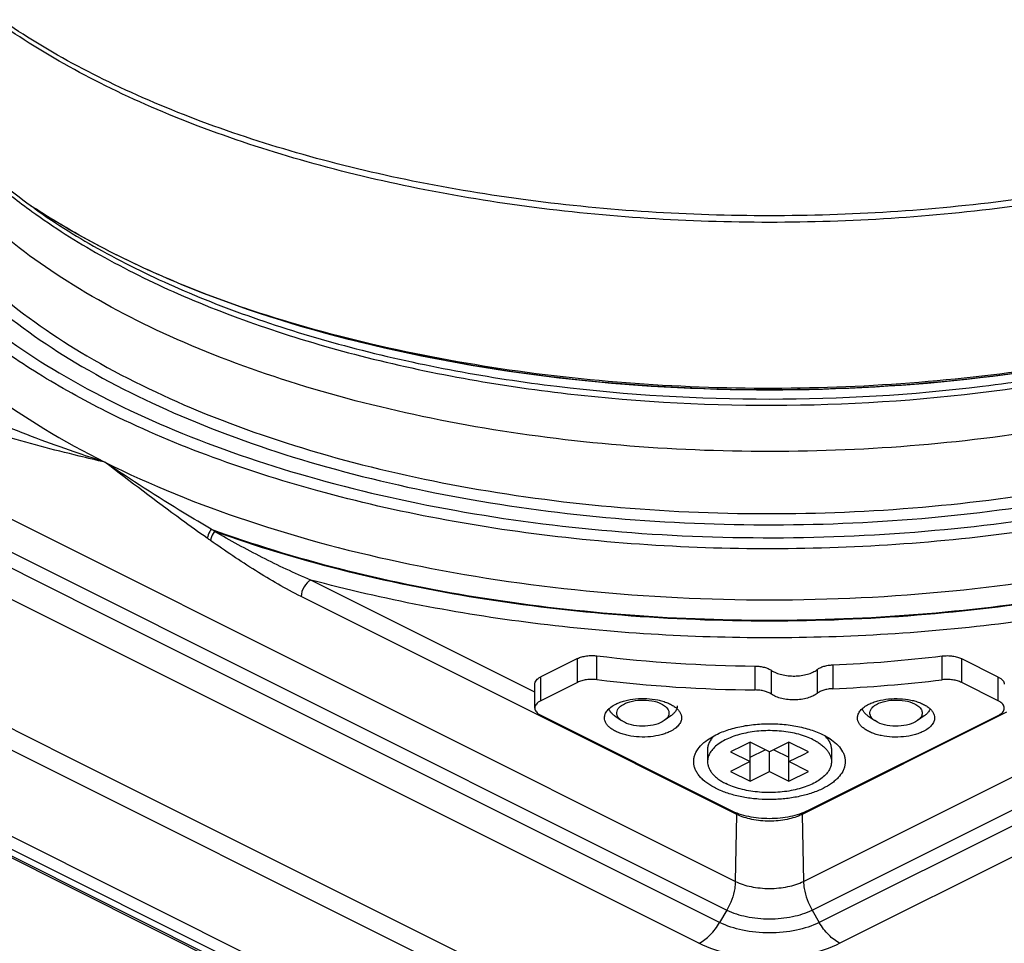
# Model space of a CAD drawing. Units: millimetres. Extents: x 0 to 420, y 0 to 297.
# Drawn here: x 277 to 313, y 183 to 216 of the extents above; entities that cross this region are included whole.
import ezdxf

# ---------------------------------------------------------------- set-up
doc = ezdxf.new("R2010")
doc.units = ezdxf.units.MM
doc.header["$LTSCALE"] = 23.1
for name, color, linetype in [('3_ALL_AXES', 7, 'CONTINUOUS'), ('6_ALL_SURFS', 7, 'CONTINUOUS'), ('7_ALL_FEATURES', 7, 'CONTINUOUS')]:
    doc.layers.add(name, color=color, linetype=linetype)

msp = doc.modelspace()

# ---------------------------------------------------------------- linework, layer by layer
at = {"layer": '3_ALL_AXES', "color": 7, "linetype": 'Continuous'}
for p, q in [((302.459, 189.732), (302.459, 189.299)), ((306.959, 189.732), (306.959, 189.299))]:
    msp.add_line(p, q, dxfattribs=at)
for points, knots in [([(306.3, 190.094), (306.219, 190.135), (306.045, 190.209), (305.766, 190.297), (305.464, 190.363), (305.146, 190.406), (304.819, 190.426), (304.49, 190.422), (304.165, 190.394), (303.852, 190.343), (303.557, 190.27), (303.287, 190.175), (303.046, 190.063), (302.841, 189.933), (302.676, 189.79), (302.571, 189.657), (302.513, 189.547), (302.482, 189.465), (302.463, 189.382), (302.459, 189.326), (302.459, 189.299)], [0, 0, 0, 0, 0.062595, 0.129861, 0.200939, 0.274792, 0.35027, 0.426159, 0.501228, 0.574279, 0.644194, 0.709989, 0.770875, 0.826337, 0.876239, 0.920962, 0.941719, 0.96164, 0.980972, 1, 1, 1, 1]), ([(302.698, 190.236), (302.661, 190.199), (302.594, 190.122), (302.517, 189.996), (302.47, 189.865), (302.459, 189.775), (302.459, 189.732)], [0, 0, 0, 0, 0.27693, 0.531934, 0.770436, 1, 1, 1, 1]), ([(306.3, 190.094), (306.351, 190.069), (306.447, 190.016), (306.579, 189.928), (306.693, 189.833), (306.788, 189.734), (306.864, 189.629), (306.918, 189.521), (306.952, 189.411), (306.959, 189.336), (306.959, 189.299)], [0, 0, 0, 0, 0.155994, 0.302155, 0.43833, 0.564888, 0.682643, 0.792988, 0.897928, 1, 1, 1, 1]), ([(306.719, 190.237), (306.757, 190.2), (306.824, 190.123), (306.901, 189.996), (306.948, 189.865), (306.959, 189.776), (306.959, 189.732)], [0, 0, 0, 0, 0.277006, 0.532024, 0.770496, 1, 1, 1, 1]), ([(302.459, 189.299), (302.459, 189.262), (302.467, 189.187), (302.5, 189.076), (302.555, 188.968), (302.63, 188.864), (302.725, 188.764), (302.84, 188.669), (302.972, 188.581), (303.068, 188.528), (303.118, 188.503)], [0, 0, 0, 0, 0.102072, 0.207012, 0.317357, 0.435112, 0.56167, 0.697845, 0.844006, 1, 1, 1, 1]), ([(306.959, 189.299), (306.959, 189.271), (306.955, 189.215), (306.936, 189.132), (306.906, 189.05), (306.847, 188.94), (306.743, 188.808), (306.577, 188.664), (306.372, 188.535), (306.132, 188.422), (305.861, 188.328), (305.567, 188.254), (305.253, 188.203), (304.929, 188.175), (304.599, 188.171), (304.272, 188.191), (303.954, 188.235), (303.653, 188.301), (303.374, 188.388), (303.2, 188.462), (303.118, 188.503)], [0, 0, 0, 0, 0.019028, 0.03836, 0.058281, 0.079038, 0.123761, 0.173663, 0.229125, 0.290011, 0.355806, 0.425721, 0.498772, 0.573841, 0.64973, 0.725208, 0.799061, 0.870139, 0.937405, 1, 1, 1, 1])]:
    msp.add_open_spline(points, degree=3, knots=knots, dxfattribs=at)
at = {"layer": '6_ALL_SURFS', "color": 7, "linetype": 'Continuous'}
for p, q in [((299.088, 190.961), (299.333, 190.787)), ((299.437, 190.726), (299.333, 190.787)), ((301.129, 190.961), (300.884, 190.787)), ((308.288, 190.961), (308.533, 190.787)), ((308.637, 190.726), (308.533, 190.787)), ((310.329, 190.961), (310.084, 190.787))]:
    msp.add_line(p, q, dxfattribs=at)
for points, knots in [([(298.715, 190.891), (298.715, 190.914), (298.72, 190.961), (298.748, 191.055), (298.821, 191.171), (298.955, 191.291), (299.065, 191.356), (299.126, 191.387)], [0, 0, 0, 0, 0.102172, 0.207205, 0.434921, 0.698106, 1, 1, 1, 1]), ([(299.126, 191.387), (299.176, 191.412), (299.285, 191.458), (299.522, 191.532), (299.848, 191.588), (300.25, 191.598), (300.583, 191.557), (300.832, 191.495), (301.001, 191.437), (301.15, 191.366), (301.277, 191.286), (301.38, 191.197), (301.457, 191.1), (301.504, 190.997), (301.515, 190.926), (301.515, 190.891)], [0, 0, 0, 0, 0.062537, 0.129935, 0.274897, 0.42621, 0.574288, 0.644235, 0.710049, 0.770956, 0.826446, 0.87636, 0.921111, 0.961718, 1, 1, 1, 1]), ([(299.33, 191.334), (299.421, 191.399), (299.651, 191.494), (300.029, 191.549), (300.42, 191.525), (300.672, 191.452), (300.78, 191.397)], [0, 0, 0, 0, 0.221866, 0.486016, 0.757802, 1, 1, 1, 1]), ([(300.78, 191.397), (300.834, 191.371), (300.928, 191.312), (301.031, 191.197), (301.071, 191.062), (301.046, 190.976), (301.026, 190.939)], [0, 0, 0, 0, 0.308778, 0.564111, 0.782023, 1, 1, 1, 1]), ([(307.908, 190.888), (307.908, 190.911), (307.912, 190.958), (307.941, 191.052), (308.014, 191.167), (308.148, 191.288), (308.257, 191.353), (308.318, 191.383)], [0, 0, 0, 0, 0.102172, 0.207205, 0.434921, 0.698106, 1, 1, 1, 1]), ([(308.318, 191.383), (308.369, 191.409), (308.477, 191.455), (308.715, 191.529), (309.04, 191.585), (309.443, 191.595), (309.776, 191.554), (310.025, 191.492), (310.193, 191.434), (310.342, 191.363), (310.47, 191.283), (310.573, 191.194), (310.649, 191.097), (310.697, 190.994), (310.707, 190.923), (310.707, 190.888)], [0, 0, 0, 0, 0.062537, 0.129935, 0.274897, 0.42621, 0.574288, 0.644235, 0.710049, 0.770956, 0.826446, 0.87636, 0.921111, 0.961718, 1, 1, 1, 1]), ([(308.53, 191.334), (308.621, 191.399), (308.851, 191.494), (309.229, 191.549), (309.62, 191.525), (309.872, 191.452), (309.98, 191.397)], [0, 0, 0, 0, 0.221866, 0.486016, 0.757802, 1, 1, 1, 1]), ([(309.98, 191.397), (310.034, 191.371), (310.128, 191.312), (310.231, 191.197), (310.271, 191.062), (310.246, 190.976), (310.226, 190.939)], [0, 0, 0, 0, 0.308778, 0.564111, 0.782023, 1, 1, 1, 1]), ([(298.972, 191.061), (298.961, 191.073), (298.92, 191.122), (298.888, 191.179), (298.874, 191.223)], [0, 0, 0, 0, 0.268441, 1, 1, 1, 1]), ([(299.088, 190.961), (299.077, 190.968), (299.036, 190.999), (298.998, 191.033), (298.972, 191.061)], [0, 0, 0, 0, 0.263113, 1, 1, 1, 1]), ([(299.333, 190.787), (299.296, 190.814), (299.231, 190.869), (299.167, 190.972), (299.151, 191.083), (299.174, 191.153), (299.191, 191.184)], [0, 0, 0, 0, 0.293118, 0.542662, 0.768262, 1, 1, 1, 1]), ([(299.191, 191.184), (299.198, 191.198), (299.235, 191.256), (299.287, 191.303), (299.33, 191.334)], [0, 0, 0, 0, 0.22738, 1, 1, 1, 1]), ([(301.25, 191.067), (301.241, 191.057), (301.204, 191.018), (301.162, 190.984), (301.129, 190.961)], [0, 0, 0, 0, 0.236649, 1, 1, 1, 1]), ([(301.339, 191.213), (301.335, 191.2), (301.313, 191.147), (301.279, 191.099), (301.25, 191.067)], [0, 0, 0, 0, 0.236139, 1, 1, 1, 1]), ([(308.171, 191.062), (308.16, 191.075), (308.119, 191.123), (308.088, 191.18), (308.074, 191.224)], [0, 0, 0, 0, 0.268322, 1, 1, 1, 1]), ([(308.288, 190.961), (308.277, 190.968), (308.235, 190.999), (308.197, 191.034), (308.171, 191.062)], [0, 0, 0, 0, 0.263278, 1, 1, 1, 1]), ([(308.533, 190.787), (308.496, 190.814), (308.431, 190.869), (308.367, 190.972), (308.351, 191.083), (308.374, 191.153), (308.391, 191.184)], [0, 0, 0, 0, 0.293118, 0.542662, 0.768262, 1, 1, 1, 1]), ([(308.391, 191.184), (308.398, 191.198), (308.435, 191.256), (308.487, 191.303), (308.53, 191.334)], [0, 0, 0, 0, 0.22738, 1, 1, 1, 1]), ([(310.445, 191.061), (310.437, 191.052), (310.401, 191.016), (310.361, 190.983), (310.329, 190.961)], [0, 0, 0, 0, 0.237294, 1, 1, 1, 1]), ([(310.537, 191.206), (310.532, 191.193), (310.509, 191.141), (310.475, 191.094), (310.445, 191.061)], [0, 0, 0, 0, 0.235929, 1, 1, 1, 1]), ([(301.104, 190.396), (301.054, 190.371), (300.945, 190.325), (300.708, 190.25), (300.383, 190.194), (299.98, 190.185), (299.647, 190.225), (299.398, 190.287), (299.23, 190.346), (299.08, 190.416), (298.953, 190.496), (298.85, 190.586), (298.773, 190.682), (298.726, 190.785), (298.715, 190.857), (298.715, 190.891)], [0, 0, 0, 0, 0.062537, 0.129935, 0.274897, 0.42621, 0.574288, 0.644235, 0.710049, 0.770956, 0.826446, 0.87636, 0.921111, 0.961718, 1, 1, 1, 1]), ([(300.884, 190.787), (300.793, 190.723), (300.563, 190.629), (300.186, 190.574), (299.795, 190.599), (299.545, 190.672), (299.437, 190.726)], [0, 0, 0, 0, 0.222251, 0.486425, 0.758005, 1, 1, 1, 1]), ([(301.026, 190.939), (301.019, 190.925), (300.981, 190.866), (300.928, 190.818), (300.884, 190.787)], [0, 0, 0, 0, 0.227077, 1, 1, 1, 1]), ([(301.515, 190.891), (301.515, 190.868), (301.51, 190.821), (301.482, 190.727), (301.409, 190.612), (301.275, 190.492), (301.165, 190.426), (301.104, 190.396)], [0, 0, 0, 0, 0.102172, 0.207205, 0.434921, 0.698106, 1, 1, 1, 1]), ([(310.297, 190.393), (310.246, 190.368), (310.138, 190.322), (309.901, 190.247), (309.575, 190.191), (309.172, 190.182), (308.839, 190.222), (308.59, 190.284), (308.422, 190.343), (308.273, 190.413), (308.145, 190.493), (308.042, 190.583), (307.966, 190.679), (307.918, 190.782), (307.908, 190.854), (307.908, 190.888)], [0, 0, 0, 0, 0.062537, 0.129935, 0.274897, 0.42621, 0.574288, 0.644235, 0.710049, 0.770956, 0.826446, 0.87636, 0.921111, 0.961718, 1, 1, 1, 1]), ([(310.084, 190.787), (309.993, 190.723), (309.763, 190.629), (309.386, 190.574), (308.995, 190.599), (308.745, 190.672), (308.637, 190.726)], [0, 0, 0, 0, 0.222251, 0.486425, 0.758005, 1, 1, 1, 1]), ([(310.226, 190.939), (310.219, 190.925), (310.181, 190.866), (310.128, 190.818), (310.084, 190.787)], [0, 0, 0, 0, 0.227077, 1, 1, 1, 1]), ([(310.707, 190.888), (310.707, 190.865), (310.703, 190.818), (310.674, 190.724), (310.601, 190.609), (310.468, 190.489), (310.358, 190.423), (310.297, 190.393)], [0, 0, 0, 0, 0.102172, 0.207205, 0.434921, 0.698106, 1, 1, 1, 1]), ([(303.293, 187.531), (303.39, 187.483), (303.603, 187.397), (303.947, 187.306), (304.319, 187.251), (304.706, 187.232), (305.093, 187.25), (305.466, 187.306), (305.81, 187.396), (306.023, 187.482), (306.121, 187.53)], [0, 0, 0, 0, 0.112407, 0.235421, 0.36573, 0.499902, 0.634088, 0.764436, 0.887513, 1, 1, 1, 1])]:
    msp.add_open_spline(points, degree=3, knots=knots, dxfattribs=at)
msp.add_open_spline([(301.358, 191.321), (301.358, 191.285), (301.352, 191.248), (301.339, 191.213)], degree=3, dxfattribs=at)
at = {"layer": '7_ALL_FEATURES', "color": 9, "linetype": 'Continuous'}
for p, q in [((278.025, 209.375), (278.029, 209.372)), ((257.509, 207.929), (303.471, 184.948)), ((302.148, 182.7), (256.186, 205.681)), ((303.642, 176.48), (246.693, 204.955)), ((244.554, 202.894), (303.598, 173.372)), ((305.946, 184.948), (341.757, 202.854)), ((244.342, 202.532), (303.135, 173.136)), ((244.098, 202.41), (303.038, 172.941)), ((270.288, 200.345), (280.583, 195.198)), ((280.349, 194.729), (270.13, 199.839)), ((339.144, 198.637), (307.269, 182.7)), ((279.26, 189.45), (265.117, 196.521)), ((296.069, 191.884), (288.049, 195.894)), ((280.583, 195.198), (284.43, 193.274)), ((296.106, 191.09), (287.696, 195.295)), ((284.272, 192.768), (280.349, 194.729)), ((284.43, 193.274), (303.161, 183.909)), ((306.256, 183.909), (324.986, 193.274)), ((297.735, 192.176), (297.735, 193.042)), ((298.442, 192.275), (298.442, 193.141)), ((307.007, 192.813), (307.007, 191.947)), ((310.985, 192.271), (310.985, 193.137)), ((311.691, 192.171), (311.691, 193.037)), ((302.898, 183.455), (284.272, 192.768)), ((304.192, 191.901), (304.192, 192.767)), ((304.783, 191.747), (304.783, 192.613)), ((306.437, 192.64), (306.437, 191.774)), ((325.157, 192.774), (306.519, 183.455)), ((296.404, 191.511), (296.404, 192.377)), ((313.021, 191.506), (313.021, 192.372)), ((296.184, 191.827), (296.069, 191.884)), ((296.387, 190.95), (296.106, 191.09)), ((313.314, 191.092), (313.032, 190.951)), ((303.279, 187.504), (296.387, 190.95)), ((313.032, 190.951), (306.135, 187.502)), ((293.402, 182.379), (279.26, 189.45)), ((303.522, 187.382), (303.279, 187.504)), ((306.135, 187.502), (305.894, 187.382)), ((303.471, 184.948), (303.522, 187.382)), ((305.894, 187.382), (305.946, 184.948)), ((303.161, 183.909), (302.898, 183.455)), ((306.256, 183.909), (306.519, 183.455))]:
    msp.add_line(p, q, dxfattribs=at)
at = {"layer": '7_ALL_FEATURES', "color": 7, "linetype": 'Continuous'}
for p, q in [((278.077, 209.36), (278.037, 209.386)), ((278.077, 209.36), (278.038, 209.386)), ((244.214, 202.277), (302.329, 173.22)), ((297.735, 193.042), (296.404, 192.377)), ((313.021, 192.372), (311.691, 193.037)), ((296.184, 191.246), (296.184, 192.112)), ((297.735, 192.176), (296.404, 191.511)), ((313.021, 191.506), (311.691, 192.171)), ((296.403, 190.981), (303.293, 187.531)), ((306.121, 187.53), (313.02, 190.975)), ((302.461, 190.094), (302.763, 190.273)), ((304.002, 190.006), (303.747, 189.878)), ((304.709, 189.652), (304.002, 190.006)), ((304.002, 189.299), (304.002, 190.006)), ((305.416, 190.006), (304.709, 189.652)), ((306.123, 189.652), (305.416, 190.006)), ((305.416, 189.299), (305.416, 190.006)), ((303.747, 189.878), (303.295, 189.652)), ((303.295, 189.652), (304.002, 189.299)), ((304.002, 189.458), (304.55, 189.732)), ((304.709, 188.945), (304.709, 189.652)), ((304.868, 189.732), (305.416, 189.458)), ((305.94, 189.561), (306.123, 189.652)), ((304.002, 189.299), (303.295, 188.945)), ((304.002, 188.592), (304.002, 189.299)), ((305.416, 189.299), (305.94, 189.561)), ((306.123, 188.945), (305.416, 189.299)), ((305.416, 188.592), (305.416, 189.299)), ((303.295, 188.945), (304.002, 188.592)), ((304.002, 188.592), (304.709, 188.945)), ((304.709, 188.945), (305.416, 188.592)), ((305.416, 188.592), (306.123, 188.945))]:
    msp.add_line(p, q, dxfattribs=at)
at = {"layer": '7_ALL_FEATURES', "color": 9, "linetype": 'Continuous'}
for centre, radius, start, end in [((290.432, 226.541), 21.32, 231.6438, 234.0389), ((291.859, 230.503), 25.238, 235.9855, 236.7655), ((264.048, 168.457), 35.68, 54.9322, 55.1605), ((264.355, 168.937), 34.758, 54.7782, 55.0103)]:
    msp.add_arc(centre, radius, start, end, dxfattribs=at)
at = {"layer": '7_ALL_FEATURES', "color": 7, "linetype": 'Continuous'}
for centre, radius, start, end in [((291.848, 230.495), 25.226, 236.3146, 236.8056), ((304.696, 244.916), 52.151, 263.1128, 269.4466), ((304.829, 244.187), 51.42, 272.4272, 276.8754), ((304.696, 244.05), 52.151, 263.1128, 269.4466), ((304.829, 243.321), 51.42, 272.4272, 276.8754)]:
    msp.add_arc(centre, radius, start, end, dxfattribs=at)
at = {"layer": '7_ALL_FEATURES', "color": 9, "linetype": 'Continuous'}
for points, knots in [([(334.281, 217.358), (333.493, 216.686), (331.737, 215.405), (328.772, 213.751), (325.407, 212.303), (321.698, 211.084), (317.706, 210.113), (312.034, 209.164), (304.709, 208.698), (297.384, 209.164), (291.712, 210.113), (287.72, 211.083), (284.011, 212.302), (280.646, 213.751), (277.681, 215.405), (275.924, 216.685), (275.136, 217.357)], [0, 0, 0, 0, 0.049582, 0.103762, 0.162308, 0.224776, 0.290556, 0.358917, 0.499997, 0.641076, 0.709439, 0.775219, 0.837688, 0.896236, 0.950416, 1, 1, 1, 1]), ([(273.913, 208.612), (274.626, 207.65), (276.435, 205.799), (279.823, 203.476), (283.954, 201.486), (288.706, 199.885), (293.941, 198.719), (299.502, 198.023), (305.22, 197.818), (310.923, 198.111), (316.437, 198.893), (321.597, 200.14), (326.249, 201.814), (330.254, 203.867), (333.045, 205.912), (334.809, 207.698), (335.859, 209.049), (336.668, 210.444), (337.23, 211.874), (337.536, 213.326), (337.567, 214.302), (337.54, 214.783)], [0, 0, 0, 0, 0.048701, 0.104132, 0.166305, 0.234517, 0.307583, 0.383992, 0.462037, 0.539922, 0.615856, 0.688159, 0.75537, 0.816376, 0.870582, 0.895187, 0.91824, 0.939932, 0.96054, 0.98042, 1, 1, 1, 1]), ([(274.194, 208.919), (274.896, 207.973), (276.674, 206.15), (280.002, 203.86), (284.058, 201.895), (288.724, 200.309), (293.867, 199.148), (299.334, 198.445), (304.961, 198.224), (310.581, 198.489), (316.025, 199.233), (321.131, 200.434), (325.749, 202.056), (329.743, 204.052), (332.544, 206.044), (334.332, 207.79), (335.721, 209.497), (336.719, 211.363), (337.196, 213.304), (337.261, 214.267), (337.252, 214.741)], [0, 0, 0, 0, 0.04857, 0.103809, 0.165737, 0.23367, 0.306449, 0.382595, 0.46043, 0.538186, 0.614097, 0.686499, 0.753937, 0.815286, 0.869916, 0.894741, 0.918001, 0.960497, 0.980441, 1, 1, 1, 1]), ([(273.003, 208.49), (273.726, 207.507), (275.559, 205.615), (278.998, 203.235), (283.192, 201.19), (288.022, 199.538), (293.348, 198.324), (299.013, 197.586), (304.848, 197.346), (310.678, 197.61), (316.331, 198.371), (321.636, 199.606), (326.439, 201.279), (330.599, 203.34), (333.522, 205.399), (335.393, 207.205), (336.85, 208.972), (337.903, 210.904), (338.418, 212.916), (338.496, 213.915), (338.491, 214.407)], [0, 0, 0, 0, 0.048452, 0.103557, 0.165349, 0.233155, 0.305825, 0.381888, 0.459674, 0.537417, 0.613355, 0.685825, 0.753368, 0.814853, 0.869636, 0.894535, 0.917866, 0.960469, 0.980439, 1, 1, 1, 1]), ([(270.574, 212.502), (270.557, 211.932), (270.639, 210.771), (271.112, 209.057), (271.925, 207.381), (273.066, 205.762), (274.52, 204.213), (276.942, 202.189), (279.06, 200.929), (280.569, 200.174)], [0, 0, 0, 0, 0.102294, 0.207137, 0.317233, 0.434732, 0.561144, 0.69736, 1, 1, 1, 1]), ([(338.653, 212.535), (338.504, 211.714), (337.946, 210.042), (336.457, 207.715), (334.342, 205.536), (331.649, 203.539), (328.43, 201.754), (324.746, 200.214), (320.667, 198.947), (316.273, 197.979), (311.651, 197.327), (306.892, 197.006), (302.089, 197.021), (297.338, 197.373), (292.733, 198.054), (288.364, 199.051), (284.319, 200.343), (281.792, 201.427), (280.608, 202.019)], [0, 0, 0, 0, 0.03879, 0.080854, 0.12745, 0.179203, 0.236217, 0.298201, 0.364575, 0.43455, 0.507183, 0.581428, 0.656183, 0.730326, 0.802759, 0.872442, 0.93845, 1, 1, 1, 1]), ([(277.912, 209.285), (278.704, 208.71), (280.431, 207.619), (283.28, 206.215), (286.45, 204.996), (291.138, 203.615), (297.467, 202.486), (305.333, 202.085), (313.162, 202.635), (319.411, 203.885), (323.996, 205.359), (327.07, 206.638), (329.807, 208.095), (331.451, 209.22), (332.198, 209.81)], [0, 0, 0, 0, 0.051433, 0.107097, 0.166687, 0.229737, 0.363705, 0.503463, 0.642718, 0.775232, 0.837243, 0.895622, 0.949954, 1, 1, 1, 1]), ([(331.399, 209.398), (330.59, 208.868), (328.849, 207.861), (326.02, 206.561), (322.913, 205.43), (318.369, 204.146), (312.277, 203.075), (304.714, 202.646), (297.149, 203.074), (289.972, 204.335), (284.461, 206.073), (280.577, 207.856), (278.836, 208.862), (278.026, 209.393)], [0, 0, 0, 0, 0.05216, 0.108135, 0.167623, 0.230203, 0.362435, 0.500046, 0.637659, 0.76988, 0.891855, 0.947832, 1, 1, 1, 1]), ([(278.029, 209.372), (278.811, 208.819), (280.509, 207.769), (283.296, 206.413), (286.384, 205.232), (290.934, 203.886), (297.072, 202.765), (304.712, 202.317), (312.352, 202.766), (318.489, 203.888), (323.039, 205.234), (326.126, 206.415), (328.911, 207.771), (330.608, 208.82), (331.39, 209.373)], [0, 0, 0, 0, 0.051432, 0.106914, 0.166153, 0.228714, 0.361468, 0.500053, 0.638636, 0.771381, 0.83393, 0.893147, 0.9486, 1, 1, 1, 1]), ([(280.608, 202.019), (279.768, 202.439), (278.178, 203.319), (275.41, 205.228), (273.639, 206.938), (272.721, 208.185)], [0, 0, 0, 0, 0.279431, 0.539318, 1, 1, 1, 1]), ([(325.614, 206.435), (324.154, 205.869), (321.077, 204.869), (316.228, 203.784), (311.101, 203.086), (305.82, 202.794), (300.511, 202.914), (295.304, 203.444), (290.325, 204.37), (287.136, 205.264), (285.611, 205.78)], [0, 0, 0, 0, 0.115382, 0.237924, 0.365611, 0.496188, 0.627269, 0.756448, 0.881402, 1, 1, 1, 1]), ([(280.569, 200.174), (280.255, 200.277), (279.014, 200.69), (277.785, 201.14), (276.882, 201.516)], [0, 0, 0, 0, 0.252523, 1, 1, 1, 1]), ([(280.569, 200.174), (280.257, 200.248), (278.999, 200.548), (277.745, 200.867), (276.814, 201.148)], [0, 0, 0, 0, 0.248156, 1, 1, 1, 1]), ([(280.569, 200.174), (282.236, 199.341), (285.869, 197.88), (291.74, 196.338), (298.1, 195.388), (304.707, 195.067), (311.314, 195.387), (317.674, 196.337), (323.547, 197.88), (327.18, 199.341), (328.848, 200.174)], [0, 0, 0, 0, 0.112505, 0.235435, 0.365782, 0.499971, 0.63416, 0.764513, 0.887459, 1, 1, 1, 1]), ([(284.431, 197.741), (284.101, 197.931), (282.791, 198.708), (281.514, 199.537), (280.569, 200.174)], [0, 0, 0, 0, 0.250851, 1, 1, 1, 1]), ([(284.286, 197.412), (283.973, 197.632), (282.718, 198.531), (281.491, 199.468), (280.569, 200.174)], [0, 0, 0, 0, 0.247795, 1, 1, 1, 1]), ([(284.431, 197.741), (284.413, 197.715), (284.347, 197.614), (284.3, 197.499), (284.286, 197.412)], [0, 0, 0, 0, 0.266236, 1, 1, 1, 1]), ([(284.548, 197.659), (284.529, 197.634), (284.463, 197.533), (284.416, 197.418), (284.401, 197.331)], [0, 0, 0, 0, 0.266406, 1, 1, 1, 1]), ([(284.431, 197.741), (285.943, 197.19), (289.117, 196.226), (294.098, 195.203), (299.337, 194.578), (304.708, 194.368), (310.078, 194.578), (315.318, 195.203), (320.299, 196.226), (323.474, 197.19), (324.985, 197.741)], [0, 0, 0, 0, 0.116913, 0.240642, 0.369104, 0.499983, 0.630862, 0.759326, 0.883065, 1, 1, 1, 1]), ([(324.869, 197.659), (323.363, 197.116), (320.204, 196.165), (315.25, 195.156), (310.043, 194.54), (304.709, 194.333), (299.374, 194.54), (294.167, 195.156), (289.213, 196.165), (286.054, 197.116), (284.548, 197.659)], [0, 0, 0, 0, 0.117041, 0.240796, 0.369205, 0.499992, 0.63078, 0.759189, 0.882945, 1, 1, 1, 1]), ([(288.049, 195.894), (287.448, 196.142), (286.264, 196.701), (285.117, 197.33), (284.548, 197.659)], [0, 0, 0, 0, 0.497351, 1, 1, 1, 1]), ([(287.696, 195.295), (287.128, 195.579), (286.009, 196.23), (284.938, 196.952), (284.401, 197.331)], [0, 0, 0, 0, 0.491125, 1, 1, 1, 1]), ([(288.049, 195.894), (287.945, 195.842), (287.776, 195.654), (287.698, 195.418), (287.696, 195.295)], [0, 0, 0, 0, 0.486405, 1, 1, 1, 1]), ([(321.368, 195.894), (318.722, 195.182), (313.19, 194.135), (304.708, 193.622), (296.226, 194.135), (290.695, 195.182), (288.049, 195.894)], [0, 0, 0, 0, 0.244257, 0.499998, 0.75574, 1, 1, 1, 1]), ([(305.894, 187.382), (305.723, 187.297), (305.33, 187.175), (304.708, 187.116), (304.087, 187.175), (303.694, 187.297), (303.522, 187.382)], [0, 0, 0, 0, 0.235399, 0.5, 0.764601, 1, 1, 1, 1]), ([(303.471, 184.948), (303.469, 184.863), (303.433, 184.5), (303.3, 184.149), (303.161, 183.909)], [0, 0, 0, 0, 0.236033, 1, 1, 1, 1]), ([(303.471, 184.948), (303.649, 184.859), (304.06, 184.732), (304.708, 184.671), (305.357, 184.732), (305.767, 184.859), (305.946, 184.948)], [0, 0, 0, 0, 0.235399, 0.5, 0.764601, 1, 1, 1, 1]), ([(305.946, 184.948), (305.947, 184.863), (305.984, 184.5), (306.117, 184.149), (306.256, 183.909)], [0, 0, 0, 0, 0.236033, 1, 1, 1, 1]), ([(303.161, 183.909), (303.384, 183.797), (303.897, 183.638), (304.708, 183.562), (305.52, 183.638), (306.033, 183.797), (306.256, 183.909)], [0, 0, 0, 0, 0.235398, 0.5, 0.764602, 1, 1, 1, 1]), ([(302.148, 182.7), (302.298, 182.775), (302.587, 183), (302.802, 183.291), (302.898, 183.455)], [0, 0, 0, 0, 0.470435, 1, 1, 1, 1]), ([(306.519, 183.455), (306.258, 183.324), (305.658, 183.138), (304.708, 183.049), (303.759, 183.138), (303.159, 183.324), (302.898, 183.455)], [0, 0, 0, 0, 0.235398, 0.5, 0.764602, 1, 1, 1, 1]), ([(307.269, 182.7), (307.118, 182.775), (306.83, 183), (306.614, 183.291), (306.519, 183.455)], [0, 0, 0, 0, 0.470435, 1, 1, 1, 1]), ([(307.269, 182.7), (306.9, 182.515), (306.051, 182.252), (304.708, 182.126), (303.366, 182.252), (302.517, 182.515), (302.148, 182.7)], [0, 0, 0, 0, 0.235382, 0.5, 0.764618, 1, 1, 1, 1])]:
    msp.add_open_spline(points, degree=3, knots=knots, dxfattribs=at)
at = {"layer": '7_ALL_FEATURES', "color": 7, "linetype": 'Continuous'}
for points, knots in [([(334.163, 217.411), (333.372, 216.756), (331.612, 215.507), (328.652, 213.891), (325.296, 212.473), (321.602, 211.279), (317.628, 210.328), (311.989, 209.398), (304.708, 208.94), (297.428, 209.398), (291.789, 210.328), (287.815, 211.279), (284.12, 212.473), (280.765, 213.891), (277.805, 215.507), (276.045, 216.756), (275.254, 217.411)], [0, 0, 0, 0, 0.049473, 0.10365, 0.162239, 0.224755, 0.290569, 0.358943, 0.499999, 0.641055, 0.709429, 0.775243, 0.837759, 0.896349, 0.950527, 1, 1, 1, 1]), ([(336.972, 214.856), (336.861, 214.396), (336.555, 213.474), (335.627, 211.649), (333.859, 209.454), (331.001, 207.132), (327.428, 205.087), (323.233, 203.368), (318.529, 202.021), (313.443, 201.081), (308.115, 200.575), (302.693, 200.517), (297.327, 200.909), (292.165, 201.739), (287.35, 202.985), (283.013, 204.611), (279.27, 206.577), (276.221, 208.832), (274.613, 210.602), (273.983, 211.516)], [0, 0, 0, 0, 0.019964, 0.040834, 0.086247, 0.13771, 0.195597, 0.259559, 0.328741, 0.401943, 0.477731, 0.554536, 0.630739, 0.70475, 0.775093, 0.840496, 0.900003, 0.953116, 1, 1, 1, 1]), ([(278.029, 209.372), (277.243, 209.927), (275.814, 211.077), (274.584, 212.443), (274.075, 213.142)], [0, 0, 0, 0, 0.526723, 1, 1, 1, 1]), ([(331.407, 209.404), (330.602, 208.875), (328.868, 207.872), (326.047, 206.576), (322.947, 205.447), (318.41, 204.163), (312.323, 203.09), (304.764, 202.657), (297.2, 203.078), (290.023, 204.33), (284.511, 206.059), (280.627, 207.833), (278.886, 208.832), (278.077, 209.36)], [0, 0, 0, 0, 0.051983, 0.10785, 0.167278, 0.229829, 0.362072, 0.499761, 0.63749, 0.769849, 0.891925, 0.9479, 1, 1, 1, 1]), ([(297.735, 193.042), (297.783, 193.066), (297.891, 193.106), (298.065, 193.142), (298.252, 193.155), (298.379, 193.149), (298.442, 193.141)], [0, 0, 0, 0, 0.224702, 0.473836, 0.736464, 1, 1, 1, 1]), ([(306.437, 192.64), (306.47, 192.666), (306.549, 192.713), (306.685, 192.765), (306.84, 192.8), (306.95, 192.811), (307.007, 192.813)], [0, 0, 0, 0, 0.210917, 0.452661, 0.718801, 1, 1, 1, 1]), ([(310.985, 193.137), (311.048, 193.144), (311.175, 193.151), (311.361, 193.138), (311.535, 193.102), (311.643, 193.061), (311.691, 193.037)], [0, 0, 0, 0, 0.263636, 0.526295, 0.775392, 1, 1, 1, 1]), ([(304.192, 192.767), (304.249, 192.766), (304.361, 192.759), (304.52, 192.729), (304.662, 192.682), (304.747, 192.638), (304.783, 192.613)], [0, 0, 0, 0, 0.276743, 0.541693, 0.785193, 1, 1, 1, 1]), ([(304.783, 192.613), (304.835, 192.577), (304.955, 192.515), (305.158, 192.451), (305.385, 192.413), (305.624, 192.402), (305.861, 192.42), (306.083, 192.466), (306.277, 192.536), (306.39, 192.603), (306.437, 192.64)], [0, 0, 0, 0, 0.108385, 0.231821, 0.366117, 0.505711, 0.644474, 0.776363, 0.896096, 1, 1, 1, 1]), ([(296.184, 192.112), (296.184, 192.137), (296.195, 192.189), (296.241, 192.261), (296.312, 192.326), (296.371, 192.361), (296.404, 192.377)], [0, 0, 0, 0, 0.206527, 0.434434, 0.697411, 1, 1, 1, 1]), ([(298.442, 192.275), (298.379, 192.283), (298.252, 192.289), (298.065, 192.276), (297.891, 192.24), (297.783, 192.2), (297.735, 192.176)], [0, 0, 0, 0, 0.263536, 0.526164, 0.775298, 1, 1, 1, 1]), ([(311.691, 192.171), (311.643, 192.195), (311.535, 192.236), (311.361, 192.272), (311.175, 192.285), (311.048, 192.278), (310.985, 192.271)], [0, 0, 0, 0, 0.224608, 0.473705, 0.736364, 1, 1, 1, 1]), ([(313.021, 192.372), (313.053, 192.355), (313.112, 192.32), (313.183, 192.256), (313.229, 192.184), (313.24, 192.131), (313.24, 192.107)], [0, 0, 0, 0, 0.302499, 0.565439, 0.793381, 1, 1, 1, 1]), ([(304.783, 191.747), (304.747, 191.772), (304.662, 191.816), (304.52, 191.863), (304.361, 191.893), (304.249, 191.9), (304.192, 191.901)], [0, 0, 0, 0, 0.214807, 0.458307, 0.723257, 1, 1, 1, 1]), ([(306.437, 191.774), (306.39, 191.736), (306.277, 191.67), (306.083, 191.6), (305.861, 191.554), (305.624, 191.536), (305.385, 191.547), (305.158, 191.585), (304.955, 191.649), (304.835, 191.711), (304.783, 191.747)], [0, 0, 0, 0, 0.103904, 0.223637, 0.355526, 0.494289, 0.633883, 0.768179, 0.891615, 1, 1, 1, 1]), ([(307.007, 191.947), (306.95, 191.945), (306.84, 191.934), (306.685, 191.899), (306.549, 191.847), (306.47, 191.8), (306.437, 191.774)], [0, 0, 0, 0, 0.281199, 0.547339, 0.789083, 1, 1, 1, 1]), ([(296.404, 191.511), (296.371, 191.495), (296.312, 191.46), (296.241, 191.395), (296.195, 191.323), (296.184, 191.271), (296.184, 191.246)], [0, 0, 0, 0, 0.302589, 0.565566, 0.793473, 1, 1, 1, 1]), ([(313.24, 191.241), (313.24, 191.265), (313.229, 191.318), (313.183, 191.39), (313.112, 191.454), (313.053, 191.489), (313.021, 191.506)], [0, 0, 0, 0, 0.206619, 0.434561, 0.697501, 1, 1, 1, 1]), ([(296.184, 191.246), (296.184, 191.221), (296.195, 191.168), (296.24, 191.097), (296.312, 191.032), (296.37, 190.997), (296.403, 190.981)], [0, 0, 0, 0, 0.206619, 0.434561, 0.697501, 1, 1, 1, 1]), ([(313.02, 190.975), (313.053, 190.992), (313.111, 191.026), (313.183, 191.091), (313.229, 191.163), (313.24, 191.216), (313.24, 191.241)], [0, 0, 0, 0, 0.302589, 0.565566, 0.793473, 1, 1, 1, 1]), ([(302.763, 190.273), (302.913, 190.348), (303.242, 190.476), (303.775, 190.605), (304.35, 190.674), (304.941, 190.681), (305.522, 190.625), (306.066, 190.509), (306.548, 190.338), (306.834, 190.181), (306.957, 190.094)], [0, 0, 0, 0, 0.115331, 0.242062, 0.376315, 0.513501, 0.648788, 0.777505, 0.895569, 1, 1, 1, 1]), ([(306.655, 188.324), (306.528, 188.261), (306.253, 188.149), (305.808, 188.028), (305.326, 187.949), (304.824, 187.915), (304.318, 187.928), (303.825, 187.987), (303.361, 188.089), (302.943, 188.232), (302.584, 188.411), (302.335, 188.592), (302.179, 188.75), (302.088, 188.87), (302.02, 188.994), (301.974, 189.122), (301.953, 189.251), (301.956, 189.38), (301.984, 189.509), (302.054, 189.682), (302.207, 189.892), (302.369, 190.029), (302.461, 190.094)], [0, 0, 0, 0, 0.067424, 0.140836, 0.218658, 0.298998, 0.37981, 0.459017, 0.534641, 0.604942, 0.668576, 0.724803, 0.750192, 0.773897, 0.796148, 0.81728, 0.837722, 0.85797, 0.878544, 0.899928, 0.946535, 1, 1, 1, 1]), ([(306.957, 190.094), (307.044, 190.032), (307.199, 189.903), (307.348, 189.707), (307.422, 189.545), (307.455, 189.424), (307.466, 189.302), (307.456, 189.18), (307.424, 189.059), (307.352, 188.896), (307.238, 188.744), (307.093, 188.606), (306.915, 188.467), (306.762, 188.378), (306.655, 188.324)], [0, 0, 0, 0, 0.138603, 0.260311, 0.316232, 0.369878, 0.422315, 0.474721, 0.528276, 0.584053, 0.705363, 0.772264, 0.843664, 1, 1, 1, 1])]:
    msp.add_open_spline(points, degree=3, knots=knots, dxfattribs=at)
at = {"layer": '7_ALL_FEATURES', "color": 9, "linetype": 'Continuous'}
for points in [[(303.527, 187.442), (303.524, 187.422), (303.523, 187.402), (303.522, 187.382)], [(305.89, 187.443), (305.892, 187.423), (305.894, 187.402), (305.894, 187.382)]]:
    msp.add_open_spline(points, degree=3, dxfattribs=at)

doc.saveas('drawing.dxf')
